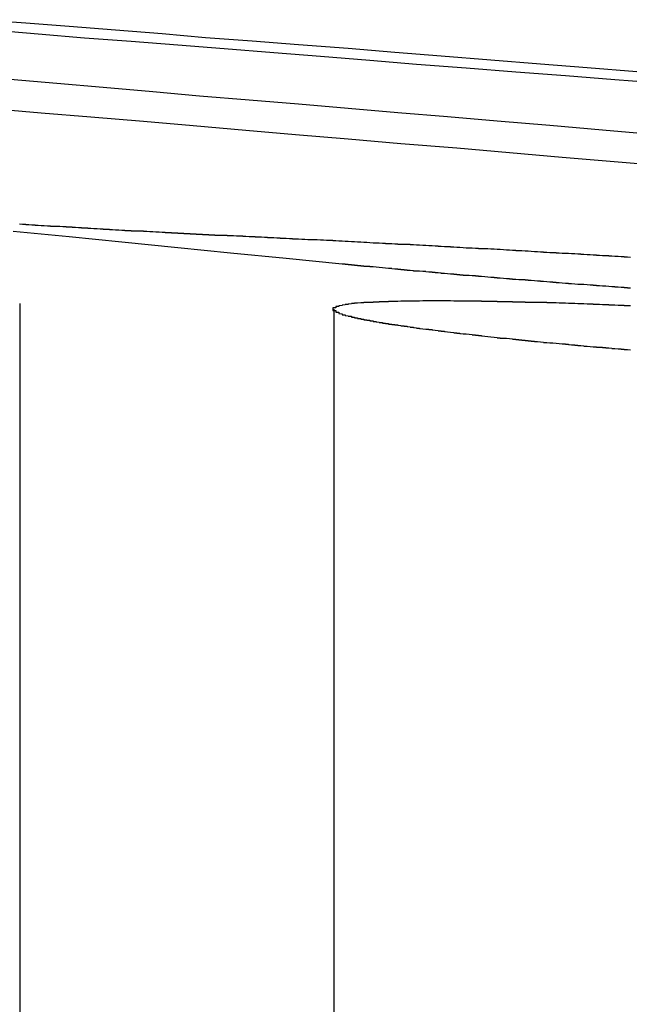
# Model space of a CAD drawing. Extents: x 1308 to 2708, y -828 to 222.
# Drawn here: x 1596 to 1598, y 182 to 185 of the extents above; entities that cross this region are included whole.
import ezdxf

# ---------------------------------------------------------------- set-up
doc = ezdxf.new("R2010")
doc.units = 0
doc.header["$LTSCALE"] = 20
doc.linetypes.add('VERDECKT', pattern=[0.375, 0.25, -0.125])
doc.layers.get('0').update_dxf_attribs({"linetype": 'CONTINUOUS'})
doc.layers.add('BEM', color=7, linetype='CONTINUOUS')

# ---------------------------------------------------------------- blocks, each defined once
blk = doc.blocks.new('A$C2FEF70EC')
at = {"color": 1, "linetype": 'VERDECKT', "extrusion": (0, 1, -2e-16)}
for p, q in [((1595.84106, 184.56189), (1595.84106, 179.12994)), ((1596.85315, 184.5439), (1596.85315, 180.62994))]:
    blk.add_line(p, q, dxfattribs=at)
at = {"color": 3}
for points in [[(1596.88, 184.689, 0), (1596.7, 184.707, 0), (1596.52, 184.725, 0), (1596.35, 184.742, 0), (1596.17, 184.76, 0), (1596, 184.777, 0), (1595.82, 184.794, 0)], [(1595.75, 185.191, 0), (1595.91, 185.177, 0), (1596.07, 185.164, 0), (1596.24, 185.15, 0), (1596.4, 185.136, 0), (1596.57, 185.121, 0), (1596.73, 185.107, 0), (1596.9, 185.093, 0), (1597.07, 185.078, 0), (1597.25, 185.064, 0), (1597.42, 185.049, 0), (1597.59, 185.034, 0), (1597.77, 185.019, 0), (1597.95, 185.004, 0), (1598.13, 184.989, 0), (1598.31, 184.973, 0), (1598.49, 184.958, 0), (1598.68, 184.942, 0), (1598.86, 184.926, 0), (1599.05, 184.91, 0), (1599.24, 184.894, 0), (1599.43, 184.878, 0), (1599.62, 184.861, 0), (1599.82, 184.845, 0)], [(1597.88, 185.107, 0), (1597.72, 185.121, 0), (1597.55, 185.136, 0), (1597.38, 185.15, 0), (1597.22, 185.164, 0), (1597.06, 185.177, 0), (1596.9, 185.191, 0), (1596.74, 185.205, 0), (1596.58, 185.218, 0), (1596.42, 185.231, 0), (1596.27, 185.245, 0), (1596.11, 185.258, 0), (1595.96, 185.271, 0), (1595.81, 185.284, 0)], [(1595.76, 185.443, 0), (1595.9, 185.431, 0), (1596.05, 185.419, 0), (1596.2, 185.408, 0), (1596.35, 185.396, 0), (1596.5, 185.384, 0), (1596.66, 185.371, 0), (1596.81, 185.359, 0), (1596.97, 185.347, 0), (1597.12, 185.334, 0), (1597.28, 185.322, 0), (1597.44, 185.309, 0), (1597.6, 185.297, 0), (1597.76, 185.284, 0), (1597.93, 185.271, 0)], [(1597.83, 185.309, 0), (1597.67, 185.322, 0), (1597.52, 185.334, 0), (1597.36, 185.347, 0), (1597.2, 185.359, 0), (1597.05, 185.371, 0), (1596.9, 185.384, 0), (1596.74, 185.396, 0), (1596.59, 185.408, 0), (1596.44, 185.419, 0), (1596.3, 185.431, 0), (1596.15, 185.443, 0), (1596, 185.455, 0), (1595.86, 185.466, 0), (1595.71, 185.477, 0)], [(1597.81, 184.612, 0), (1597.8, 184.612, 0), (1597.8, 184.613, 0), (1597.79, 184.613, 0), (1597.79, 184.614, 0), (1597.78, 184.614, 0), (1597.78, 184.614, 0), (1597.77, 184.615, 0), (1597.77, 184.615, 0), (1597.76, 184.615, 0), (1597.76, 184.616, 0), (1597.75, 184.616, 0), (1597.75, 184.616, 0), (1597.74, 184.617, 0), (1597.74, 184.617, 0), (1597.73, 184.618, 0), (1597.73, 184.618, 0), (1597.72, 184.618, 0), (1597.71, 184.619, 0), (1597.71, 184.619, 0), (1597.7, 184.619, 0), (1597.7, 184.62, 0), (1597.69, 184.62, 0), (1597.69, 184.621, 0), (1597.68, 184.621, 0), (1597.68, 184.621, 0), (1597.67, 184.622, 0), (1597.67, 184.622, 0), (1597.66, 184.623, 0), (1597.66, 184.623, 0), (1597.65, 184.623, 0), (1597.65, 184.624, 0), (1597.64, 184.624, 0), (1597.64, 184.624, 0), (1597.63, 184.625, 0), (1597.63, 184.625, 0), (1597.62, 184.626, 0), (1597.62, 184.626, 0), (1597.61, 184.626, 0), (1597.61, 184.627, 0), (1597.6, 184.627, 0), (1597.6, 184.627, 0), (1597.59, 184.628, 0), (1597.59, 184.628, 0), (1597.58, 184.629, 0), (1597.58, 184.629, 0), (1597.57, 184.629, 0), (1597.57, 184.63, 0), (1597.56, 184.63, 0), (1597.56, 184.631, 0), (1597.55, 184.631, 0), (1597.55, 184.631, 0), (1597.54, 184.632, 0), (1597.54, 184.632, 0), (1597.53, 184.633, 0), (1597.53, 184.633, 0), (1597.52, 184.633, 0), (1597.52, 184.634, 0), (1597.51, 184.634, 0), (1597.51, 184.634, 0), (1597.5, 184.635, 0), (1597.5, 184.635, 0), (1597.49, 184.636, 0), (1597.49, 184.636, 0), (1597.48, 184.636, 0), (1597.48, 184.637, 0), (1597.47, 184.637, 0), (1597.47, 184.638, 0), (1597.46, 184.638, 0), (1597.46, 184.638, 0), (1597.45, 184.639, 0), (1597.45, 184.639, 0), (1597.44, 184.64, 0), (1597.44, 184.64, 0), (1597.43, 184.64, 0), (1597.43, 184.641, 0), (1597.42, 184.641, 0), (1597.42, 184.642, 0), (1597.41, 184.642, 0), (1597.41, 184.642, 0), (1597.4, 184.643, 0), (1597.4, 184.643, 0), (1597.39, 184.644, 0), (1597.39, 184.644, 0), (1597.38, 184.644, 0), (1597.38, 184.645, 0), (1597.37, 184.645, 0), (1597.37, 184.646, 0), (1597.36, 184.646, 0), (1597.36, 184.646, 0), (1597.35, 184.647, 0), (1597.35, 184.647, 0), (1597.35, 184.647, 0), (1597.34, 184.648, 0), (1597.34, 184.648, 0), (1597.33, 184.649, 0), (1597.33, 184.649, 0), (1597.32, 184.649, 0), (1597.32, 184.65, 0), (1597.31, 184.65, 0), (1597.31, 184.651, 0), (1597.3, 184.651, 0), (1597.3, 184.651, 0), (1597.29, 184.652, 0), (1597.29, 184.652, 0), (1597.28, 184.653, 0), (1597.28, 184.653, 0), (1597.27, 184.653, 0), (1597.27, 184.654, 0), (1597.26, 184.654, 0), (1597.26, 184.655, 0), (1597.26, 184.655, 0), (1597.25, 184.655, 0), (1597.25, 184.656, 0), (1597.24, 184.656, 0), (1597.24, 184.657, 0), (1597.23, 184.657, 0), (1597.23, 184.657, 0), (1597.22, 184.658, 0), (1597.22, 184.658, 0), (1597.21, 184.659, 0), (1597.21, 184.659, 0), (1597.2, 184.659, 0), (1597.2, 184.66, 0), (1597.2, 184.66, 0), (1597.19, 184.661, 0), (1597.19, 184.661, 0), (1597.18, 184.661, 0), (1597.18, 184.662, 0), (1597.17, 184.662, 0), (1597.17, 184.663, 0), (1597.16, 184.663, 0), (1597.16, 184.663, 0), (1597.15, 184.664, 0), (1597.15, 184.664, 0), (1597.15, 184.665, 0), (1597.14, 184.665, 0), (1597.14, 184.665, 0), (1597.13, 184.666, 0), (1597.13, 184.666, 0), (1597.12, 184.667, 0), (1597.12, 184.667, 0), (1597.11, 184.667, 0), (1597.11, 184.668, 0), (1597.11, 184.668, 0), (1597.1, 184.669, 0), (1597.1, 184.669, 0), (1597.09, 184.669, 0), (1597.09, 184.67, 0), (1597.08, 184.67, 0), (1597.08, 184.671, 0), (1597.07, 184.671, 0), (1597.07, 184.671, 0), (1597.07, 184.672, 0), (1597.06, 184.672, 0), (1597.06, 184.673, 0), (1597.05, 184.673, 0), (1597.05, 184.673, 0), (1597.04, 184.674, 0), (1597.04, 184.674, 0), (1597.04, 184.675, 0), (1597.03, 184.675, 0), (1597.03, 184.675, 0), (1597.02, 184.676, 0), (1597.02, 184.676, 0), (1597.01, 184.677, 0), (1597.01, 184.677, 0), (1597.01, 184.677, 0), (1597, 184.678, 0), (1597, 184.678, 0), (1596.99, 184.679, 0), (1596.99, 184.679, 0), (1596.99, 184.679, 0), (1596.98, 184.68, 0), (1596.98, 184.68, 0), (1596.97, 184.68, 0), (1596.97, 184.681, 0), (1596.97, 184.681, 0), (1596.96, 184.682, 0), (1596.96, 184.682, 0), (1596.95, 184.682, 0), (1596.95, 184.683, 0), (1596.94, 184.683, 0), (1596.94, 184.684, 0), (1596.94, 184.684, 0), (1596.93, 184.684, 0), (1596.93, 184.685, 0), (1596.92, 184.685, 0), (1596.92, 184.686, 0), (1596.92, 184.686, 0), (1596.91, 184.686, 0), (1596.91, 184.687, 0), (1596.9, 184.687, 0), (1596.9, 184.687, 0), (1596.9, 184.688, 0), (1596.89, 184.688, 0), (1596.89, 184.689, 0), (1596.88, 184.689, 0)]]:
    blk.add_polyline3d(points, dxfattribs=at)
at = {"color": 1}
for points in [[(1595.84, 184.819, 0), (1595.85, 184.818, 0), (1595.85, 184.818, 0), (1595.85, 184.818, 0), (1595.86, 184.818, 0), (1595.86, 184.817, 0), (1595.87, 184.817, 0), (1595.87, 184.817, 0), (1595.87, 184.817, 0), (1595.88, 184.816, 0), (1595.88, 184.816, 0), (1595.89, 184.816, 0), (1595.89, 184.816, 0), (1595.89, 184.815, 0), (1595.9, 184.815, 0), (1595.9, 184.815, 0), (1595.9, 184.815, 0), (1595.91, 184.814, 0), (1595.91, 184.814, 0), (1595.92, 184.814, 0), (1595.92, 184.814, 0), (1595.92, 184.814, 0), (1595.93, 184.813, 0), (1595.93, 184.813, 0), (1595.93, 184.813, 0), (1595.94, 184.813, 0), (1595.94, 184.812, 0), (1595.95, 184.812, 0), (1595.95, 184.812, 0), (1595.95, 184.812, 0), (1595.96, 184.811, 0), (1595.96, 184.811, 0), (1595.97, 184.811, 0), (1595.97, 184.811, 0), (1595.97, 184.811, 0), (1595.98, 184.81, 0), (1595.98, 184.81, 0), (1595.98, 184.81, 0), (1595.99, 184.81, 0), (1595.99, 184.809, 0), (1596, 184.809, 0), (1596, 184.809, 0), (1596, 184.809, 0), (1596.01, 184.809, 0), (1596.01, 184.808, 0), (1596.01, 184.808, 0), (1596.02, 184.808, 0), (1596.02, 184.808, 0), (1596.03, 184.807, 0), (1596.03, 184.807, 0), (1596.03, 184.807, 0), (1596.04, 184.807, 0), (1596.04, 184.807, 0), (1596.04, 184.806, 0), (1596.05, 184.806, 0), (1596.05, 184.806, 0), (1596.06, 184.806, 0), (1596.06, 184.805, 0), (1596.06, 184.805, 0), (1596.07, 184.805, 0), (1596.07, 184.805, 0), (1596.07, 184.805, 0), (1596.08, 184.804, 0), (1596.08, 184.804, 0), (1596.09, 184.804, 0), (1596.09, 184.804, 0), (1596.09, 184.804, 0), (1596.1, 184.803, 0), (1596.1, 184.803, 0), (1596.1, 184.803, 0), (1596.11, 184.803, 0), (1596.11, 184.802, 0), (1596.12, 184.802, 0), (1596.12, 184.802, 0), (1596.12, 184.802, 0), (1596.13, 184.802, 0), (1596.13, 184.801, 0), (1596.13, 184.801, 0), (1596.14, 184.801, 0), (1596.14, 184.801, 0), (1596.14, 184.801, 0), (1596.15, 184.8, 0), (1596.15, 184.8, 0), (1596.16, 184.8, 0), (1596.16, 184.8, 0), (1596.16, 184.8, 0), (1596.17, 184.799, 0), (1596.17, 184.799, 0), (1596.17, 184.799, 0), (1596.18, 184.799, 0), (1596.18, 184.799, 0), (1596.18, 184.798, 0), (1596.19, 184.798, 0), (1596.19, 184.798, 0), (1596.2, 184.798, 0), (1596.2, 184.798, 0), (1596.2, 184.797, 0), (1596.21, 184.797, 0), (1596.21, 184.797, 0), (1596.21, 184.797, 0), (1596.22, 184.797, 0), (1596.22, 184.796, 0), (1596.23, 184.796, 0), (1596.23, 184.796, 0), (1596.23, 184.796, 0), (1596.24, 184.796, 0), (1596.24, 184.795, 0), (1596.24, 184.795, 0), (1596.25, 184.795, 0), (1596.25, 184.795, 0), (1596.25, 184.795, 0), (1596.26, 184.794, 0), (1596.26, 184.794, 0), (1596.27, 184.794, 0), (1596.27, 184.794, 0), (1596.27, 184.794, 0), (1596.28, 184.793, 0), (1596.28, 184.793, 0), (1596.28, 184.793, 0), (1596.29, 184.793, 0), (1596.29, 184.793, 0), (1596.3, 184.792, 0), (1596.3, 184.792, 0), (1596.3, 184.792, 0), (1596.31, 184.792, 0), (1596.31, 184.792, 0), (1596.31, 184.791, 0), (1596.32, 184.791, 0), (1596.32, 184.791, 0), (1596.32, 184.791, 0), (1596.33, 184.791, 0), (1596.33, 184.79, 0), (1596.34, 184.79, 0), (1596.34, 184.79, 0), (1596.34, 184.79, 0), (1596.35, 184.79, 0), (1596.35, 184.79, 0), (1596.35, 184.789, 0), (1596.36, 184.789, 0), (1596.36, 184.789, 0), (1596.36, 184.789, 0), (1596.37, 184.789, 0), (1596.37, 184.788, 0), (1596.38, 184.788, 0), (1596.38, 184.788, 0), (1596.38, 184.788, 0), (1596.39, 184.788, 0), (1596.39, 184.787, 0), (1596.39, 184.787, 0), (1596.4, 184.787, 0), (1596.4, 184.787, 0), (1596.41, 184.787, 0), (1596.41, 184.787, 0), (1596.41, 184.786, 0), (1596.42, 184.786, 0), (1596.42, 184.786, 0), (1596.42, 184.786, 0), (1596.43, 184.786, 0), (1596.43, 184.785, 0), (1596.43, 184.785, 0), (1596.44, 184.785, 0), (1596.44, 184.785, 0), (1596.45, 184.785, 0), (1596.45, 184.785, 0), (1596.45, 184.784, 0), (1596.46, 184.784, 0), (1596.46, 184.784, 0), (1596.46, 184.784, 0), (1596.47, 184.784, 0), (1596.47, 184.784, 0), (1596.47, 184.783, 0), (1596.48, 184.783, 0), (1596.48, 184.783, 0), (1596.49, 184.783, 0), (1596.49, 184.783, 0), (1596.49, 184.782, 0), (1596.5, 184.782, 0), (1596.5, 184.782, 0), (1596.5, 184.782, 0), (1596.51, 184.782, 0), (1596.51, 184.782, 0), (1596.51, 184.781, 0), (1596.52, 184.781, 0), (1596.52, 184.781, 0), (1596.53, 184.781, 0), (1596.53, 184.781, 0), (1596.53, 184.781, 0), (1596.54, 184.78, 0), (1596.54, 184.78, 0)], [(1596.54, 184.78, 0), (1596.55, 184.78, 0), (1596.56, 184.78, 0), (1596.56, 184.779, 0), (1596.57, 184.779, 0), (1596.58, 184.778, 0), (1596.59, 184.778, 0), (1596.6, 184.778, 0), (1596.6, 184.777, 0), (1596.61, 184.777, 0), (1596.62, 184.777, 0), (1596.63, 184.776, 0), (1596.64, 184.776, 0), (1596.64, 184.775, 0), (1596.65, 184.775, 0), (1596.66, 184.775, 0), (1596.67, 184.774, 0), (1596.68, 184.774, 0), (1596.68, 184.773, 0), (1596.69, 184.773, 0), (1596.7, 184.773, 0), (1596.71, 184.772, 0), (1596.72, 184.772, 0), (1596.72, 184.771, 0), (1596.73, 184.771, 0), (1596.74, 184.771, 0), (1596.75, 184.77, 0), (1596.76, 184.77, 0), (1596.76, 184.77, 0), (1596.77, 184.769, 0), (1596.78, 184.769, 0), (1596.79, 184.768, 0), (1596.8, 184.768, 0), (1596.8, 184.768, 0), (1596.81, 184.767, 0), (1596.82, 184.767, 0), (1596.83, 184.766, 0), (1596.84, 184.766, 0), (1596.85, 184.766, 0), (1596.85, 184.765, 0), (1596.86, 184.765, 0), (1596.87, 184.764, 0), (1596.88, 184.764, 0), (1596.89, 184.763, 0), (1596.89, 184.763, 0), (1596.9, 184.763, 0), (1596.91, 184.762, 0), (1596.92, 184.762, 0), (1596.93, 184.761, 0), (1596.93, 184.761, 0), (1596.94, 184.761, 0), (1596.95, 184.76, 0), (1596.96, 184.76, 0), (1596.97, 184.759, 0), (1596.97, 184.759, 0), (1596.98, 184.758, 0), (1596.99, 184.758, 0), (1597, 184.758, 0), (1597.01, 184.757, 0), (1597.02, 184.757, 0), (1597.02, 184.756, 0), (1597.03, 184.756, 0), (1597.04, 184.756, 0), (1597.05, 184.755, 0), (1597.06, 184.755, 0), (1597.06, 184.754, 0), (1597.07, 184.754, 0), (1597.08, 184.753, 0), (1597.09, 184.753, 0), (1597.1, 184.753, 0), (1597.1, 184.752, 0), (1597.11, 184.752, 0), (1597.12, 184.751, 0), (1597.13, 184.751, 0), (1597.14, 184.75, 0), (1597.15, 184.75, 0), (1597.15, 184.75, 0), (1597.16, 184.749, 0), (1597.17, 184.749, 0), (1597.18, 184.748, 0), (1597.19, 184.748, 0), (1597.19, 184.747, 0), (1597.2, 184.747, 0), (1597.21, 184.746, 0), (1597.22, 184.746, 0), (1597.23, 184.746, 0), (1597.23, 184.745, 0), (1597.24, 184.745, 0), (1597.25, 184.744, 0), (1597.26, 184.744, 0), (1597.27, 184.743, 0), (1597.27, 184.743, 0), (1597.28, 184.742, 0), (1597.29, 184.742, 0), (1597.3, 184.742, 0), (1597.31, 184.741, 0), (1597.32, 184.741, 0), (1597.32, 184.74, 0), (1597.33, 184.74, 0), (1597.34, 184.739, 0), (1597.35, 184.739, 0), (1597.36, 184.738, 0), (1597.36, 184.738, 0), (1597.37, 184.738, 0), (1597.38, 184.737, 0), (1597.39, 184.737, 0), (1597.4, 184.736, 0), (1597.4, 184.736, 0), (1597.41, 184.735, 0), (1597.42, 184.735, 0), (1597.43, 184.734, 0), (1597.44, 184.734, 0), (1597.44, 184.733, 0), (1597.45, 184.733, 0), (1597.46, 184.733, 0), (1597.47, 184.732, 0), (1597.48, 184.732, 0), (1597.49, 184.731, 0), (1597.49, 184.731, 0), (1597.5, 184.73, 0), (1597.51, 184.73, 0), (1597.52, 184.729, 0), (1597.53, 184.729, 0), (1597.53, 184.728, 0), (1597.54, 184.728, 0), (1597.55, 184.727, 0), (1597.56, 184.727, 0), (1597.57, 184.727, 0), (1597.57, 184.726, 0), (1597.58, 184.726, 0), (1597.59, 184.725, 0), (1597.6, 184.725, 0), (1597.61, 184.724, 0), (1597.61, 184.724, 0), (1597.62, 184.723, 0), (1597.63, 184.723, 0), (1597.64, 184.722, 0), (1597.65, 184.722, 0), (1597.65, 184.721, 0), (1597.66, 184.721, 0), (1597.67, 184.72, 0), (1597.68, 184.72, 0), (1597.69, 184.719, 0), (1597.7, 184.719, 0), (1597.7, 184.718, 0), (1597.71, 184.718, 0), (1597.72, 184.717, 0), (1597.73, 184.717, 0), (1597.74, 184.717, 0), (1597.74, 184.716, 0), (1597.75, 184.716, 0), (1597.76, 184.715, 0), (1597.77, 184.715, 0), (1597.78, 184.714, 0), (1597.79, 184.714, 0), (1597.79, 184.713, 0), (1597.8, 184.713, 0), (1597.81, 184.712, 0)], [(1597.81, 184.555, 0), (1597.8, 184.555, 0), (1597.8, 184.555, 0), (1597.79, 184.555, 0), (1597.79, 184.556, 0), (1597.78, 184.556, 0), (1597.78, 184.556, 0), (1597.78, 184.556, 0), (1597.77, 184.556, 0), (1597.77, 184.556, 0), (1597.76, 184.557, 0), (1597.76, 184.557, 0), (1597.75, 184.557, 0), (1597.75, 184.557, 0), (1597.75, 184.557, 0), (1597.74, 184.557, 0), (1597.74, 184.558, 0), (1597.73, 184.558, 0), (1597.73, 184.558, 0), (1597.72, 184.558, 0), (1597.72, 184.558, 0), (1597.72, 184.558, 0), (1597.71, 184.559, 0), (1597.71, 184.559, 0), (1597.7, 184.559, 0), (1597.7, 184.559, 0), (1597.69, 184.559, 0), (1597.69, 184.559, 0), (1597.69, 184.56, 0), (1597.68, 184.56, 0), (1597.68, 184.56, 0), (1597.67, 184.56, 0), (1597.67, 184.56, 0), (1597.67, 184.56, 0), (1597.66, 184.561, 0), (1597.66, 184.561, 0), (1597.65, 184.561, 0), (1597.65, 184.561, 0), (1597.64, 184.561, 0), (1597.64, 184.561, 0), (1597.64, 184.561, 0), (1597.63, 184.562, 0), (1597.63, 184.562, 0), (1597.62, 184.562, 0), (1597.62, 184.562, 0), (1597.62, 184.562, 0), (1597.61, 184.562, 0), (1597.61, 184.562, 0), (1597.6, 184.563, 0), (1597.6, 184.563, 0), (1597.6, 184.563, 0), (1597.59, 184.563, 0), (1597.59, 184.563, 0), (1597.58, 184.563, 0), (1597.58, 184.563, 0), (1597.58, 184.563, 0), (1597.57, 184.564, 0), (1597.57, 184.564, 0), (1597.56, 184.564, 0), (1597.56, 184.564, 0), (1597.56, 184.564, 0), (1597.55, 184.564, 0), (1597.55, 184.564, 0), (1597.54, 184.564, 0), (1597.54, 184.565, 0), (1597.54, 184.565, 0), (1597.53, 184.565, 0), (1597.53, 184.565, 0), (1597.52, 184.565, 0), (1597.52, 184.565, 0), (1597.52, 184.565, 0), (1597.51, 184.565, 0), (1597.51, 184.565, 0), (1597.5, 184.566, 0), (1597.5, 184.566, 0), (1597.5, 184.566, 0), (1597.49, 184.566, 0), (1597.49, 184.566, 0), (1597.49, 184.566, 0), (1597.48, 184.566, 0), (1597.48, 184.566, 0), (1597.47, 184.566, 0), (1597.47, 184.566, 0), (1597.47, 184.567, 0), (1597.46, 184.567, 0), (1597.46, 184.567, 0), (1597.46, 184.567, 0), (1597.45, 184.567, 0), (1597.45, 184.567, 0), (1597.44, 184.567, 0), (1597.44, 184.567, 0), (1597.44, 184.567, 0), (1597.43, 184.567, 0), (1597.43, 184.567, 0), (1597.43, 184.568, 0), (1597.42, 184.568, 0), (1597.42, 184.568, 0), (1597.42, 184.568, 0), (1597.41, 184.568, 0), (1597.41, 184.568, 0), (1597.4, 184.568, 0), (1597.4, 184.568, 0), (1597.4, 184.568, 0), (1597.39, 184.568, 0), (1597.39, 184.568, 0), (1597.39, 184.568, 0), (1597.38, 184.568, 0), (1597.38, 184.569, 0), (1597.38, 184.569, 0), (1597.37, 184.569, 0), (1597.37, 184.569, 0), (1597.37, 184.569, 0), (1597.36, 184.569, 0), (1597.36, 184.569, 0), (1597.36, 184.569, 0), (1597.35, 184.569, 0), (1597.35, 184.569, 0), (1597.35, 184.569, 0), (1597.34, 184.569, 0), (1597.34, 184.569, 0), (1597.34, 184.569, 0), (1597.33, 184.569, 0), (1597.33, 184.569, 0), (1597.33, 184.57, 0), (1597.32, 184.57, 0), (1597.32, 184.57, 0), (1597.32, 184.57, 0), (1597.31, 184.57, 0), (1597.31, 184.57, 0), (1597.31, 184.57, 0), (1597.3, 184.57, 0), (1597.3, 184.57, 0), (1597.3, 184.57, 0), (1597.29, 184.57, 0), (1597.29, 184.57, 0), (1597.29, 184.57, 0), (1597.28, 184.57, 0), (1597.28, 184.57, 0), (1597.28, 184.57, 0), (1597.27, 184.57, 0), (1597.27, 184.57, 0), (1597.27, 184.57, 0), (1597.26, 184.57, 0), (1597.26, 184.57, 0), (1597.26, 184.57, 0), (1597.25, 184.57, 0), (1597.25, 184.57, 0), (1597.25, 184.57, 0), (1597.25, 184.57, 0), (1597.24, 184.57, 0), (1597.24, 184.57, 0), (1597.24, 184.57, 0), (1597.23, 184.571, 0), (1597.23, 184.571, 0), (1597.23, 184.571, 0), (1597.22, 184.571, 0), (1597.22, 184.571, 0), (1597.22, 184.571, 0), (1597.22, 184.571, 0), (1597.21, 184.571, 0), (1597.21, 184.571, 0), (1597.21, 184.571, 0), (1597.2, 184.571, 0), (1597.2, 184.571, 0), (1597.2, 184.571, 0), (1597.2, 184.571, 0), (1597.19, 184.571, 0), (1597.19, 184.571, 0), (1597.19, 184.571, 0), (1597.19, 184.571, 0), (1597.18, 184.571, 0), (1597.18, 184.571, 0), (1597.18, 184.571, 0), (1597.17, 184.571, 0), (1597.17, 184.571, 0), (1597.17, 184.571, 0), (1597.17, 184.571, 0), (1597.16, 184.571, 0), (1597.16, 184.571, 0), (1597.16, 184.571, 0), (1597.16, 184.571, 0), (1597.15, 184.571, 0), (1597.15, 184.571, 0), (1597.15, 184.571, 0), (1597.14, 184.571, 0), (1597.14, 184.571, 0), (1597.14, 184.571, 0), (1597.14, 184.571, 0), (1597.13, 184.57, 0), (1597.13, 184.57, 0), (1597.13, 184.57, 0), (1597.13, 184.57, 0), (1597.12, 184.57, 0), (1597.12, 184.57, 0), (1597.12, 184.57, 0), (1597.12, 184.57, 0), (1597.11, 184.57, 0), (1597.11, 184.57, 0), (1597.11, 184.57, 0), (1597.11, 184.57, 0), (1597.1, 184.57, 0), (1597.1, 184.57, 0), (1597.1, 184.57, 0), (1597.1, 184.57, 0), (1597.09, 184.57, 0), (1597.09, 184.57, 0), (1597.09, 184.57, 0), (1597.09, 184.57, 0), (1597.08, 184.57, 0), (1597.08, 184.57, 0), (1597.08, 184.57, 0), (1597.08, 184.57, 0), (1597.07, 184.57, 0), (1597.07, 184.57, 0), (1597.07, 184.57, 0), (1597.07, 184.57, 0), (1597.07, 184.57, 0), (1597.06, 184.569, 0), (1597.06, 184.569, 0), (1597.06, 184.569, 0), (1597.06, 184.569, 0), (1597.05, 184.569, 0), (1597.05, 184.569, 0), (1597.05, 184.569, 0), (1597.05, 184.569, 0), (1597.04, 184.569, 0), (1597.04, 184.569, 0), (1597.04, 184.569, 0), (1597.04, 184.569, 0), (1597.04, 184.569, 0), (1597.03, 184.569, 0), (1597.03, 184.569, 0), (1597.03, 184.569, 0), (1597.03, 184.568, 0), (1597.03, 184.568, 0), (1597.02, 184.568, 0), (1597.02, 184.568, 0), (1597.02, 184.568, 0), (1597.02, 184.568, 0), (1597.01, 184.568, 0), (1597.01, 184.568, 0), (1597.01, 184.568, 0), (1597.01, 184.568, 0), (1597.01, 184.568, 0), (1597, 184.568, 0), (1597, 184.568, 0), (1597, 184.567, 0), (1597, 184.567, 0), (1597, 184.567, 0), (1596.99, 184.567, 0), (1596.99, 184.567, 0), (1596.99, 184.567, 0), (1596.99, 184.567, 0), (1596.99, 184.567, 0), (1596.98, 184.567, 0), (1596.98, 184.567, 0), (1596.98, 184.567, 0), (1596.98, 184.566, 0), (1596.98, 184.566, 0), (1596.98, 184.566, 0), (1596.97, 184.566, 0), (1596.97, 184.566, 0), (1596.97, 184.566, 0), (1596.97, 184.566, 0), (1596.97, 184.566, 0), (1596.96, 184.566, 0), (1596.96, 184.566, 0), (1596.96, 184.565, 0), (1596.96, 184.565, 0), (1596.96, 184.565, 0), (1596.96, 184.565, 0), (1596.95, 184.565, 0), (1596.95, 184.565, 0), (1596.95, 184.565, 0), (1596.95, 184.565, 0), (1596.95, 184.565, 0), (1596.95, 184.564, 0), (1596.94, 184.564, 0), (1596.94, 184.564, 0), (1596.94, 184.564, 0), (1596.94, 184.564, 0), (1596.94, 184.564, 0), (1596.94, 184.564, 0), (1596.94, 184.564, 0), (1596.93, 184.563, 0), (1596.93, 184.563, 0), (1596.93, 184.563, 0), (1596.93, 184.563, 0), (1596.93, 184.563, 0), (1596.93, 184.563, 0), (1596.93, 184.563, 0), (1596.92, 184.563, 0), (1596.92, 184.562, 0), (1596.92, 184.562, 0), (1596.92, 184.562, 0), (1596.92, 184.562, 0), (1596.92, 184.562, 0), (1596.92, 184.562, 0), (1596.91, 184.562, 0), (1596.91, 184.561, 0), (1596.91, 184.561, 0), (1596.91, 184.561, 0), (1596.91, 184.561, 0), (1596.91, 184.561, 0), (1596.91, 184.561, 0), (1596.91, 184.561, 0), (1596.9, 184.56, 0), (1596.9, 184.56, 0), (1596.9, 184.56, 0), (1596.9, 184.56, 0), (1596.9, 184.56, 0), (1596.9, 184.56, 0), (1596.9, 184.559, 0), (1596.9, 184.559, 0), (1596.89, 184.559, 0), (1596.89, 184.559, 0), (1596.89, 184.559, 0), (1596.89, 184.559, 0), (1596.89, 184.558, 0), (1596.89, 184.558, 0), (1596.89, 184.558, 0), (1596.89, 184.558, 0), (1596.89, 184.558, 0), (1596.89, 184.558, 0), (1596.88, 184.557, 0), (1596.88, 184.557, 0), (1596.88, 184.557, 0), (1596.88, 184.557, 0), (1596.88, 184.557, 0), (1596.88, 184.557, 0), (1596.88, 184.556, 0), (1596.88, 184.556, 0), (1596.88, 184.556, 0), (1596.88, 184.556, 0), (1596.88, 184.556, 0), (1596.88, 184.556, 0), (1596.87, 184.555, 0), (1596.87, 184.555, 0), (1596.87, 184.555, 0), (1596.87, 184.555, 0), (1596.87, 184.555, 0), (1596.87, 184.554, 0), (1596.87, 184.554, 0), (1596.87, 184.554, 0), (1596.87, 184.554, 0), (1596.87, 184.554, 0), (1596.87, 184.553, 0), (1596.87, 184.553, 0), (1596.87, 184.553, 0), (1596.87, 184.553, 0), (1596.86, 184.553, 0), (1596.86, 184.552, 0), (1596.86, 184.552, 0), (1596.86, 184.552, 0), (1596.86, 184.552, 0), (1596.86, 184.552, 0), (1596.86, 184.552, 0), (1596.86, 184.551, 0), (1596.86, 184.551, 0), (1596.86, 184.551, 0), (1596.86, 184.551, 0), (1596.86, 184.55, 0), (1596.86, 184.55, 0), (1596.86, 184.55, 0), (1596.86, 184.55, 0), (1596.86, 184.55, 0), (1596.86, 184.549, 0), (1596.86, 184.549, 0), (1596.86, 184.549, 0), (1596.86, 184.549, 0), (1596.86, 184.549, 0), (1596.86, 184.548, 0), (1596.86, 184.548, 0), (1596.86, 184.548, 0), (1596.86, 184.548, 0), (1596.85, 184.548, 0), (1596.85, 184.547, 0), (1596.85, 184.547, 0), (1596.85, 184.547, 0), (1596.85, 184.547, 0), (1596.85, 184.546, 0), (1596.85, 184.546, 0), (1596.85, 184.546, 0), (1596.85, 184.546, 0), (1596.85, 184.546, 0), (1596.85, 184.545, 0), (1596.85, 184.545, 0), (1596.85, 184.545, 0), (1596.85, 184.545, 0), (1596.85, 184.544, 0), (1596.85, 184.544, 0), (1596.85, 184.544, 0), (1596.85, 184.544, 0), (1596.85, 184.544, 0), (1596.85, 184.543, 0), (1596.85, 184.543, 0), (1596.85, 184.543, 0), (1596.85, 184.543, 0), (1596.85, 184.542, 0), (1596.85, 184.542, 0), (1596.85, 184.542, 0), (1596.85, 184.542, 0), (1596.85, 184.541, 0), (1596.85, 184.541, 0), (1596.85, 184.541, 0), (1596.85, 184.541, 0), (1596.85, 184.54, 0), (1596.85, 184.54, 0), (1596.86, 184.54, 0), (1596.86, 184.54, 0), (1596.86, 184.54, 0), (1596.86, 184.539, 0), (1596.86, 184.539, 0), (1596.86, 184.539, 0), (1596.86, 184.539, 0), (1596.86, 184.538, 0), (1596.86, 184.538, 0), (1596.86, 184.538, 0), (1596.86, 184.538, 0), (1596.86, 184.537, 0), (1596.86, 184.537, 0), (1596.86, 184.537, 0), (1596.86, 184.537, 0), (1596.86, 184.536, 0), (1596.86, 184.536, 0), (1596.86, 184.536, 0), (1596.86, 184.536, 0), (1596.86, 184.535, 0), (1596.86, 184.535, 0), (1596.86, 184.535, 0), (1596.86, 184.535, 0), (1596.86, 184.534, 0), (1596.86, 184.534, 0), (1596.86, 184.534, 0), (1596.87, 184.534, 0), (1596.87, 184.533, 0), (1596.87, 184.533, 0), (1596.87, 184.533, 0), (1596.87, 184.533, 0), (1596.87, 184.532, 0), (1596.87, 184.532, 0), (1596.87, 184.532, 0), (1596.87, 184.532, 0), (1596.87, 184.531, 0), (1596.87, 184.531, 0), (1596.87, 184.531, 0), (1596.87, 184.53, 0), (1596.87, 184.53, 0), (1596.87, 184.53, 0), (1596.87, 184.53, 0), (1596.88, 184.529, 0), (1596.88, 184.529, 0), (1596.88, 184.529, 0), (1596.88, 184.529, 0), (1596.88, 184.528, 0), (1596.88, 184.528, 0), (1596.88, 184.528, 0), (1596.88, 184.527, 0), (1596.88, 184.527, 0), (1596.88, 184.527, 0), (1596.88, 184.527, 0), (1596.88, 184.526, 0), (1596.89, 184.526, 0), (1596.89, 184.526, 0), (1596.89, 184.526, 0), (1596.89, 184.525, 0), (1596.89, 184.525, 0), (1596.89, 184.525, 0), (1596.89, 184.524, 0), (1596.89, 184.524, 0), (1596.89, 184.524, 0), (1596.89, 184.524, 0), (1596.9, 184.523, 0), (1596.9, 184.523, 0), (1596.9, 184.523, 0), (1596.9, 184.522, 0), (1596.9, 184.522, 0), (1596.9, 184.522, 0), (1596.9, 184.521, 0), (1596.9, 184.521, 0), (1596.9, 184.521, 0), (1596.91, 184.521, 0), (1596.91, 184.52, 0), (1596.91, 184.52, 0), (1596.91, 184.52, 0), (1596.91, 184.519, 0), (1596.91, 184.519, 0), (1596.91, 184.519, 0), (1596.91, 184.518, 0), (1596.92, 184.518, 0), (1596.92, 184.518, 0), (1596.92, 184.518, 0), (1596.92, 184.517, 0), (1596.92, 184.517, 0), (1596.92, 184.517, 0), (1596.92, 184.516, 0), (1596.93, 184.516, 0), (1596.93, 184.516, 0), (1596.93, 184.515, 0), (1596.93, 184.515, 0), (1596.93, 184.515, 0), (1596.93, 184.514, 0), (1596.93, 184.514, 0), (1596.94, 184.514, 0), (1596.94, 184.514, 0), (1596.94, 184.513, 0), (1596.94, 184.513, 0), (1596.94, 184.513, 0), (1596.94, 184.512, 0), (1596.94, 184.512, 0), (1596.95, 184.512, 0), (1596.95, 184.511, 0), (1596.95, 184.511, 0), (1596.95, 184.511, 0), (1596.95, 184.51, 0), (1596.95, 184.51, 0), (1596.96, 184.51, 0), (1596.96, 184.509, 0), (1596.96, 184.509, 0), (1596.96, 184.509, 0), (1596.96, 184.508, 0), (1596.96, 184.508, 0), (1596.97, 184.508, 0), (1596.97, 184.507, 0), (1596.97, 184.507, 0), (1596.97, 184.507, 0), (1596.97, 184.506, 0), (1596.98, 184.506, 0), (1596.98, 184.506, 0), (1596.98, 184.505, 0), (1596.98, 184.505, 0), (1596.98, 184.505, 0), (1596.98, 184.504, 0), (1596.99, 184.504, 0), (1596.99, 184.504, 0), (1596.99, 184.503, 0), (1596.99, 184.503, 0), (1596.99, 184.503, 0), (1597, 184.502, 0), (1597, 184.502, 0), (1597, 184.502, 0), (1597, 184.501, 0), (1597, 184.501, 0), (1597.01, 184.501, 0), (1597.01, 184.5, 0), (1597.01, 184.5, 0), (1597.01, 184.5, 0), (1597.01, 184.499, 0), (1597.02, 184.499, 0), (1597.02, 184.499, 0), (1597.02, 184.498, 0), (1597.02, 184.498, 0), (1597.03, 184.498, 0), (1597.03, 184.497, 0), (1597.03, 184.497, 0), (1597.03, 184.497, 0), (1597.03, 184.496, 0), (1597.04, 184.496, 0), (1597.04, 184.496, 0), (1597.04, 184.495, 0), (1597.04, 184.495, 0), (1597.05, 184.495, 0), (1597.05, 184.494, 0), (1597.05, 184.494, 0), (1597.05, 184.494, 0), (1597.05, 184.493, 0), (1597.06, 184.493, 0), (1597.06, 184.493, 0), (1597.06, 184.492, 0), (1597.06, 184.492, 0), (1597.07, 184.491, 0), (1597.07, 184.491, 0), (1597.07, 184.491, 0), (1597.07, 184.49, 0), (1597.08, 184.49, 0), (1597.08, 184.49, 0), (1597.08, 184.489, 0), (1597.08, 184.489, 0), (1597.09, 184.489, 0), (1597.09, 184.488, 0), (1597.09, 184.488, 0), (1597.09, 184.488, 0), (1597.1, 184.487, 0), (1597.1, 184.487, 0), (1597.1, 184.486, 0), (1597.1, 184.486, 0), (1597.11, 184.486, 0), (1597.11, 184.485, 0), (1597.11, 184.485, 0), (1597.11, 184.485, 0), (1597.12, 184.484, 0), (1597.12, 184.484, 0), (1597.12, 184.484, 0), (1597.12, 184.483, 0), (1597.13, 184.483, 0), (1597.13, 184.483, 0), (1597.13, 184.482, 0), (1597.13, 184.482, 0), (1597.14, 184.481, 0), (1597.14, 184.481, 0), (1597.14, 184.481, 0), (1597.15, 184.48, 0), (1597.15, 184.48, 0), (1597.15, 184.48, 0), (1597.15, 184.479, 0), (1597.16, 184.479, 0), (1597.16, 184.479, 0), (1597.16, 184.478, 0), (1597.17, 184.478, 0), (1597.17, 184.478, 0), (1597.17, 184.477, 0), (1597.17, 184.477, 0), (1597.18, 184.476, 0), (1597.18, 184.476, 0), (1597.18, 184.476, 0), (1597.19, 184.475, 0), (1597.19, 184.475, 0), (1597.19, 184.475, 0), (1597.19, 184.474, 0), (1597.2, 184.474, 0), (1597.2, 184.474, 0), (1597.2, 184.473, 0), (1597.21, 184.473, 0), (1597.21, 184.472, 0), (1597.21, 184.472, 0), (1597.21, 184.472, 0), (1597.22, 184.471, 0), (1597.22, 184.471, 0), (1597.22, 184.471, 0), (1597.23, 184.47, 0), (1597.23, 184.47, 0), (1597.23, 184.47, 0), (1597.24, 184.469, 0), (1597.24, 184.469, 0), (1597.24, 184.468, 0), (1597.24, 184.468, 0), (1597.25, 184.468, 0), (1597.25, 184.467, 0), (1597.25, 184.467, 0), (1597.26, 184.467, 0), (1597.26, 184.466, 0), (1597.26, 184.466, 0), (1597.27, 184.465, 0), (1597.27, 184.465, 0), (1597.27, 184.465, 0), (1597.28, 184.464, 0), (1597.28, 184.464, 0), (1597.28, 184.464, 0), (1597.29, 184.463, 0), (1597.29, 184.463, 0), (1597.29, 184.463, 0), (1597.3, 184.462, 0), (1597.3, 184.462, 0), (1597.3, 184.461, 0), (1597.3, 184.461, 0), (1597.31, 184.461, 0), (1597.31, 184.46, 0), (1597.31, 184.46, 0), (1597.32, 184.46, 0), (1597.32, 184.459, 0), (1597.32, 184.459, 0), (1597.33, 184.459, 0), (1597.33, 184.458, 0), (1597.33, 184.458, 0), (1597.34, 184.457, 0), (1597.34, 184.457, 0), (1597.34, 184.457, 0), (1597.35, 184.456, 0), (1597.35, 184.456, 0), (1597.35, 184.456, 0), (1597.36, 184.455, 0), (1597.36, 184.455, 0), (1597.36, 184.455, 0), (1597.37, 184.454, 0), (1597.37, 184.454, 0), (1597.37, 184.454, 0), (1597.38, 184.453, 0), (1597.38, 184.453, 0), (1597.38, 184.452, 0), (1597.39, 184.452, 0), (1597.39, 184.452, 0), (1597.39, 184.451, 0), (1597.4, 184.451, 0), (1597.4, 184.451, 0), (1597.41, 184.45, 0), (1597.41, 184.45, 0), (1597.41, 184.45, 0), (1597.42, 184.449, 0), (1597.42, 184.449, 0), (1597.42, 184.449, 0), (1597.43, 184.448, 0), (1597.43, 184.448, 0), (1597.43, 184.447, 0), (1597.44, 184.447, 0), (1597.44, 184.447, 0), (1597.44, 184.446, 0), (1597.45, 184.446, 0), (1597.45, 184.446, 0), (1597.45, 184.445, 0), (1597.46, 184.445, 0), (1597.46, 184.445, 0), (1597.46, 184.444, 0), (1597.47, 184.444, 0), (1597.47, 184.444, 0), (1597.47, 184.443, 0), (1597.48, 184.443, 0), (1597.48, 184.442, 0), (1597.49, 184.442, 0), (1597.49, 184.442, 0), (1597.49, 184.441, 0), (1597.5, 184.441, 0), (1597.5, 184.441, 0), (1597.5, 184.44, 0), (1597.51, 184.44, 0), (1597.51, 184.44, 0), (1597.52, 184.439, 0), (1597.52, 184.439, 0), (1597.52, 184.439, 0), (1597.53, 184.438, 0), (1597.53, 184.438, 0), (1597.53, 184.437, 0), (1597.54, 184.437, 0), (1597.54, 184.437, 0), (1597.55, 184.436, 0), (1597.55, 184.436, 0), (1597.55, 184.436, 0), (1597.56, 184.435, 0), (1597.56, 184.435, 0), (1597.56, 184.435, 0), (1597.57, 184.434, 0), (1597.57, 184.434, 0), (1597.58, 184.433, 0), (1597.58, 184.433, 0), (1597.58, 184.433, 0), (1597.59, 184.432, 0), (1597.59, 184.432, 0), (1597.6, 184.432, 0), (1597.6, 184.431, 0), (1597.6, 184.431, 0), (1597.61, 184.431, 0), (1597.61, 184.43, 0), (1597.61, 184.43, 0), (1597.62, 184.429, 0), (1597.62, 184.429, 0), (1597.63, 184.429, 0), (1597.63, 184.428, 0), (1597.63, 184.428, 0), (1597.64, 184.428, 0), (1597.64, 184.427, 0), (1597.65, 184.427, 0), (1597.65, 184.427, 0), (1597.66, 184.426, 0), (1597.66, 184.426, 0), (1597.66, 184.425, 0), (1597.67, 184.425, 0), (1597.67, 184.425, 0), (1597.68, 184.424, 0), (1597.68, 184.424, 0), (1597.68, 184.424, 0), (1597.69, 184.423, 0), (1597.69, 184.423, 0), (1597.7, 184.423, 0), (1597.7, 184.422, 0), (1597.7, 184.422, 0), (1597.71, 184.421, 0), (1597.71, 184.421, 0), (1597.72, 184.421, 0), (1597.72, 184.42, 0), (1597.73, 184.42, 0), (1597.73, 184.42, 0), (1597.73, 184.419, 0), (1597.74, 184.419, 0), (1597.74, 184.419, 0), (1597.75, 184.418, 0), (1597.75, 184.418, 0), (1597.75, 184.417, 0), (1597.76, 184.417, 0), (1597.76, 184.417, 0), (1597.77, 184.416, 0), (1597.77, 184.416, 0), (1597.78, 184.416, 0), (1597.78, 184.415, 0), (1597.78, 184.415, 0), (1597.79, 184.415, 0), (1597.79, 184.414, 0), (1597.8, 184.414, 0), (1597.8, 184.414, 0), (1597.81, 184.413, 0)]]:
    blk.add_polyline3d(points, dxfattribs=at)

msp = doc.modelspace()

# ---------------------------------------------------------------- block references
at = {"layer": 'BEM'}
msp.add_blockref('A$C2FEF70EC', (0, 0), dxfattribs=at)

doc.saveas('drawing.dxf')
